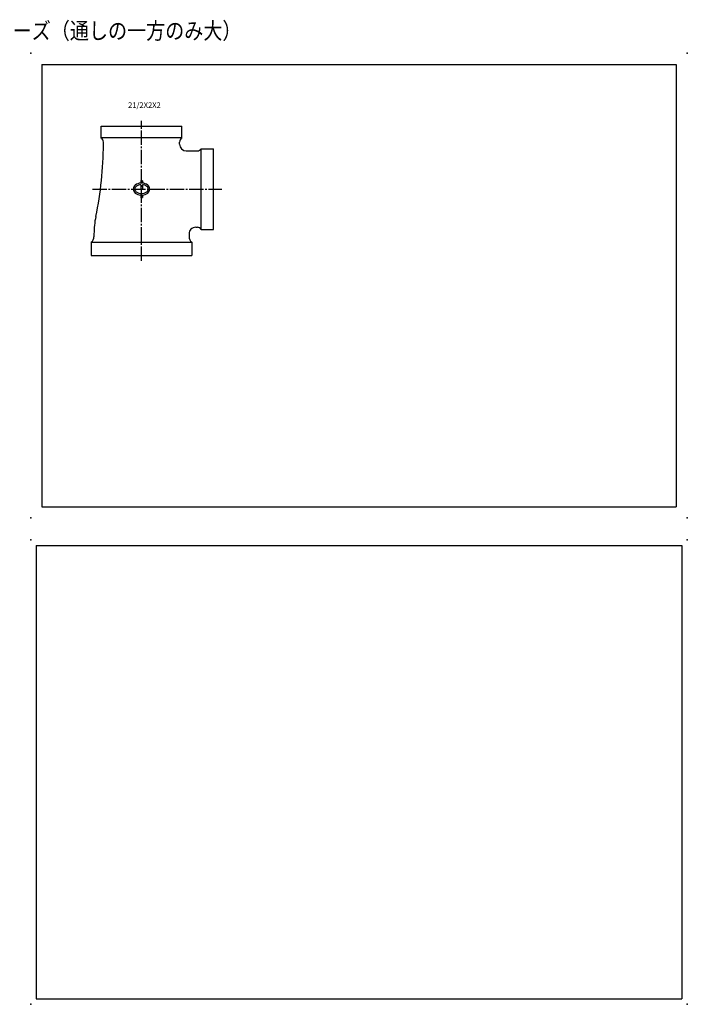
# Model space of a CAD drawing. Extents: x -297 to 911, y -650 to 240.
# Drawn here: x 307 to 911, y -650 to 240 of the extents above; entities that cross this region are included whole.
import ezdxf

# ---------------------------------------------------------------- set-up
doc = ezdxf.new("R2010")
doc.units = 0
doc.linetypes.add('CENTER', pattern=[17.5, 13, -1.5, 1.5, -1.5])
doc.layers.get('0').update_dxf_attribs({"linetype": 'CONTINUOUS'})
doc.styles.get("Standard").update_dxf_attribs({"font": 'txt', "bigfont": 'BIGFONT'})

msp = doc.modelspace()

# ---------------------------------------------------------------- linework, layer by layer
at = {"color": 7, "linetype": 'CONTINUOUS'}
for p, q in [((327, 200), (901, 200)), ((327, 200), (327, -200)), ((901, 200), (901, -200)), ((380.7142, 133.24586), (380.7142, 144.24586)), ((380.7142, 144.24586), (453.7142, 144.24586)), ((453.7142, 133.24586), (453.7142, 144.24586)), ((380.7142, 133.78175), (453.7142, 133.78175)), ((382.7142, 127.74586), (382.7142, 129.78175)), ((451.7142, 127.74586), (451.7142, 129.78175)), ((457.7142, 121.74586), (467.75012, 121.74586)), ((471.2142, 123.74586), (482.2142, 123.74586)), ((471.2142, 50.745865), (471.2142, 123.74586)), ((482.2142, 50.745865), (482.2142, 123.74586)), ((416.4642, 94.745865), (416.4642, 92.691532)), ((416.4642, 91.18608), (416.4642, 87.245865)), ((417.9642, 94.745865), (417.9642, 92.691532)), ((417.9642, 91.18608), (417.9642, 87.245865)), ((416.4642, 81.800198), (416.4642, 79.745865)), ((417.9642, 81.800198), (417.9642, 79.745865)), ((374.21423, 46.745865), (374.21423, 44.119278)), ((460.21423, 46.745865), (460.21423, 44.119278)), ((466.21423, 52.745865), (467.75012, 52.745865)), ((471.2142, 50.745865), (482.2142, 50.745865)), ((371.71423, 39.245865), (371.71423, 27.245867)), ((371.71423, 39.245865), (462.71423, 39.245865)), ((462.71423, 39.245865), (462.71423, 27.245867)), ((371.71423, 27.245867), (462.71423, 27.245867)), ((327, -200), (901, -200)), ((322, -235), (906, -235)), ((322, -235), (322, -645)), ((906, -235), (906, -645)), ((322, -645), (906, -645))]:
    msp.add_line(p, q, dxfattribs=at)
at = {"color": 7, "linetype": 'CENTER'}
for p, q in [((417.2142, 22.245882), (417.2142, 148.84592)), ((372.92801, 87.245865), (489.89914, 87.245865))]:
    msp.add_line(p, q, dxfattribs=at)
at = {"color": 7, "linetype": 'CONTINUOUS'}
for centre, radius, start, end in [((67.521645, 127.74586), 315.19254, 348.01886, 0), ((378.7142, 129.78175), 4, 0, 59.999988), ((455.7142, 129.78175), 4, 120, 179.99999), ((457.7142, 127.74586), 6, 180.00004, 270.00002), ((467.75012, 125.74586), 4, 270, 330), ((414.2142, 87.245865), 4.5, 126.00833, 233.99168), ((414.2142, 87.245865), 3, 126.00833, 233.99168), ((417.2142, 83.11798), 9.602884, 94.479452, 126.00833), ((417.2142, 83.11798), 8.102884, 95.310878, 126.00833), ((417.2142, 94.183365), 0.9375, 36.869897, 143.1301), ((417.2142, 83.11798), 9.602884, 53.991676, 85.520553), ((417.2142, 83.11798), 8.102884, 53.991676, 84.689121), ((420.2142, 87.245865), 3, 306.00832, 53.991676), ((420.2142, 87.245865), 4.5, 306.00832, 53.991676), ((417.2142, 91.373749), 9.602884, 233.99167, 265.52055), ((417.2142, 91.373749), 8.102884, 233.99167, 306.00832), ((417.2142, 87.808365), 0.9375, 216.8699, 323.1301), ((417.2142, 91.373749), 9.602884, 274.47945, 306.00832), ((417.2142, 80.308365), 0.9375, 216.8699, 323.1301), ((449.21423, 46.745865), 75, 168.01887, 180.00002), ((466.21423, 46.745865), 6, 89.999982, 180.00002), ((467.75012, 48.745865), 4, 30.000011, 90.000003), ((368.2142, 44.119278), 6, 305.68533, 0.00000683), ((466.2142, 44.119278), 6, 180.00001, 234.31467)]:
    msp.add_arc(centre, radius, start, end, dxfattribs=at)
for p in [(317, 210), (911, 210), (417.2142, 87.245865), (317, -210), (317, -210), (911, -210), (317, -230), (317, -230), (911, -230), (317, -650), (317, -650), (911, -650)]:
    msp.add_point(p, dxfattribs=at)

# ---------------------------------------------------------------- texts
for s, height, width, p in [('径違いチーズ（通しの一方のみ大）', 15, 0.84289, (231.65195, 222.90187)), ('21/2X2X2', 5, 1.006211, (405.06176, 160.66684))]:
    msp.add_text(s, height=height, dxfattribs=dict(at, width=width)).set_placement(p)

doc.saveas('drawing.dxf')
